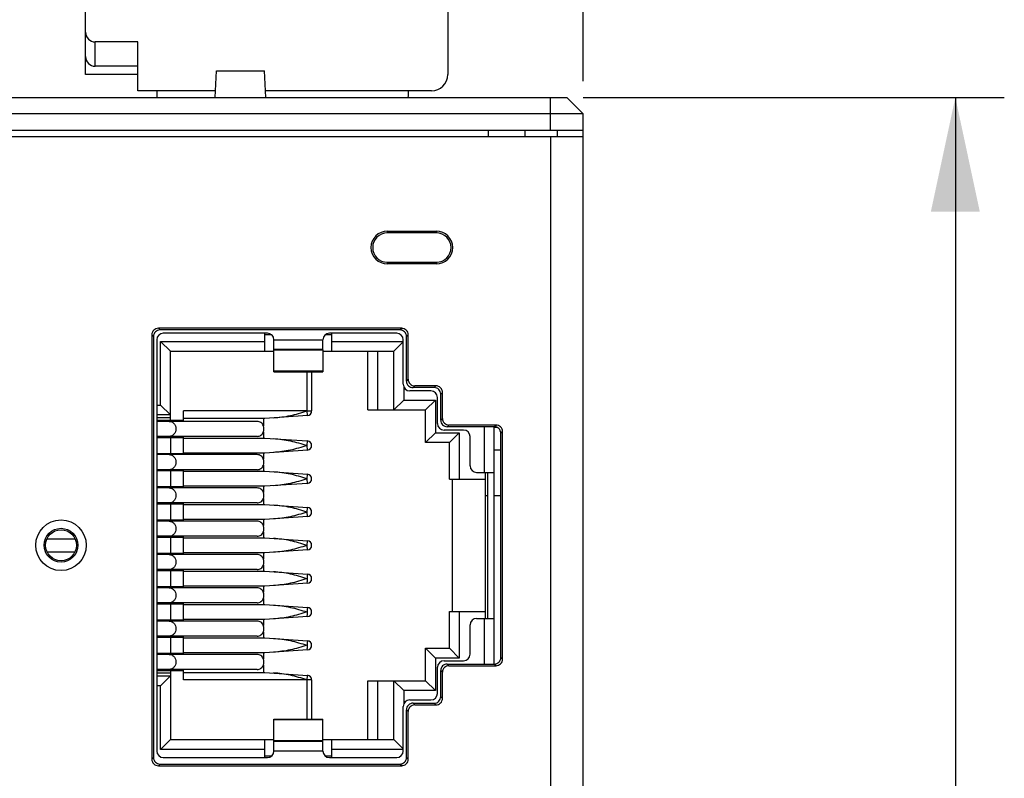
# Model space of a CAD drawing. Units: millimetres. Extents: x 0 to 841, y 0 to 594.
# Drawn here: x 334 to 364, y 390 to 413 of the extents above; entities that cross this region are included whole.
import ezdxf

# ---------------------------------------------------------------- set-up
doc = ezdxf.new("R2010")
doc.units = ezdxf.units.MM
doc.header["$LTSCALE"] = 46.255
doc.layers.get('0').update_dxf_attribs({"linetype": 'CONTINUOUS'})
for name, color, linetype in [('2D_DIM_EDS-G2008-EDXF_DIMENSION', 7, 'CONTINUOUS'), ('BOTCVR_EDS_GDXF_CONTINUOUS_LINE', 7, 'CONTINUOUS'), ('DIP_SW_03P_ADXF_CONTINUOUS_LINE', 7, 'CONTINUOUS'), ('LED_SMD_GY_DXF_CONTINUOUS_LINE', 7, 'CONTINUOUS'), ('MO-220004-NYDXF_CONTINUOUS_LINE', 7, 'CONTINUOUS'), ('RJ1001-88BDXDXF_CONTINUOUS_LINE', 7, 'CONTINUOUS'), ('TB_DINKLE_1XDXF_CONTINUOUS_LINE', 7, 'CONTINUOUS')]:
    doc.layers.add(name, color=color, linetype=linetype)
doc.styles.get("Standard").update_dxf_attribs({"font": 'txt', "width": 0.85})
doc.dimstyles.new('DIMSTYLE_1', dxfattribs={"dimtxt": 3.5, "dimasz": 3.5, "dimexe": 1.5, "dimexo": 1, "dimgap": 0.875, "dimtad": 1, "dimdec": 1, "dimzin": 0, "dimdsep": 46, "dimtxsty": 'Standard', "dimblk": '_FILLED', "dimblk1": '_FILLED', "dimblk2": '_FILLED', "dimcen": 0.09, "dimclrt": 1, "dimazin": 0, "dimtp": 0.3, "dimtm": 0.3, "dimtfac": 1, "dimtdec": 1, "dimtofl": 0, "dimtmove": 0, "dimatfit": 3, "dimldrblk": '_FILLED', "dimfxl": 0, "dimtolj": 1, "dimtzin": 0, "dimarcsym": 0})

# ---------------------------------------------------------------- blocks, each defined once
blk = doc.blocks.new('_FILLED')
at = {"color": 0, "linetype": 'ByBlock'}
blk.add_solid([(0, 0), (-1, 0.2143), (-1, -0.2143)], dxfattribs=at)
blk = doc.blocks.new('*D4')
at = {"layer": '2D_DIM_EDS-G2008-EDXF_DIMENSION', "color": 3, "linetype": 'Continuous'}
for p, q in [((351.234, 411.059), (351.234, 429.073)), ((315.234, 427.573), (333.234, 427.573)), ((351.234, 427.573), (333.234, 427.573)), ((315.234, 411.059), (315.234, 426.698))]:
    blk.add_line(p, q, dxfattribs=at)
at = {"layer": '2D_DIM_EDS-G2008-EDXF_DIMENSION', "color": 3, "linetype": 'Continuous', "xscale": 3.5, "yscale": 3.5, "zscale": 3.5, "rotation": 180}
blk.add_blockref('_FILLED', (315.234, 427.573), dxfattribs=at)
at = {"layer": '2D_DIM_EDS-G2008-EDXF_DIMENSION', "color": 3, "linetype": 'Continuous', "xscale": 3.5, "yscale": 3.5, "zscale": 3.5}
blk.add_blockref('_FILLED', (351.234, 427.573), dxfattribs=at)
blk = doc.blocks.new('*D5')
at = {"layer": '2D_DIM_EDS-G2008-EDXF_DIMENSION', "color": 3, "linetype": 'Continuous'}
for p, q in [((351.234, 410.559), (364.136, 410.559)), ((362.636, 410.559), (362.636, 370.059)), ((362.636, 329.559), (362.636, 370.059)), ((351.734, 329.559), (364.136, 329.559))]:
    blk.add_line(p, q, dxfattribs=at)
at = {"layer": '2D_DIM_EDS-G2008-EDXF_DIMENSION', "color": 3, "linetype": 'Continuous', "xscale": 3.5, "yscale": 3.5, "zscale": 3.5}
for p, rotation in [((362.636, 410.559), 89.9999999999), ((362.636, 329.559), 269.9999999999)]:
    blk.add_blockref('_FILLED', p, dxfattribs=dict(at, rotation=rotation))

msp = doc.modelspace()

# ---------------------------------------------------------------- linework, layer by layer
at = {"layer": 'BOTCVR_EDS_GDXF_CONTINUOUS_LINE', "color": 7, "linetype": 'Continuous'}
for p, q in [((315.734, 410.559), (350.734, 410.559)), ((350.234, 409.559), (350.234, 410.559)), ((350.734, 410.559), (351.234, 410.059)), ((351.234, 410.059), (315.234, 410.059)), ((351.234, 409.359), (351.234, 410.059)), ((315.234, 409.559), (351.234, 409.559)), ((348.334, 409.359), (348.334, 409.559)), ((349.452, 409.359), (349.452, 409.559)), ((350.434, 409.559), (350.434, 409.359))]:
    msp.add_line(p, q, dxfattribs=at)
at = {"layer": 'DIP_SW_03P_ADXF_CONTINUOUS_LINE', "color": 7, "linetype": 'Continuous'}
for p, q in [((339.955, 410.559), (339.997, 411.369)), ((339.997, 411.369), (341.471, 411.369)), ((341.514, 410.559), (341.471, 411.369))]:
    msp.add_line(p, q, dxfattribs=at)
at = {"layer": 'LED_SMD_GY_DXF_CONTINUOUS_LINE', "color": 7, "linetype": 'Continuous'}
for p, q in [((334.804, 397.039), (335.664, 397.039)), ((334.804, 396.639), (335.664, 396.639))]:
    msp.add_line(p, q, dxfattribs=at)
at = {"layer": 'MO-220004-NYDXF_CONTINUOUS_LINE', "color": 7, "linetype": 'Continuous'}
for p, q in [((315.234, 409.359), (351.234, 409.359)), ((350.234, 409.359), (350.234, 330.759)), ((351.234, 330.759), (351.234, 409.359)), ((345.234, 406.409), (345.234, 406.462)), ((345.234, 406.462), (346.734, 406.462)), ((346.734, 406.409), (345.234, 406.409)), ((346.734, 406.462), (346.734, 406.409)), ((345.234, 405.457), (345.234, 405.509)), ((345.234, 405.509), (346.734, 405.509)), ((346.734, 405.509), (346.734, 405.457)), ((346.734, 405.457), (345.234, 405.457)), ((338.217, 403.487), (338.269, 403.434)), ((345.672, 403.487), (338.217, 403.487)), ((345.619, 403.434), (338.269, 403.434)), ((345.619, 403.434), (345.672, 403.487)), ((338.017, 403.287), (338.017, 390.282)), ((338.069, 403.234), (338.017, 403.287)), ((338.069, 403.234), (338.069, 390.334)), ((345.872, 403.287), (345.819, 403.234)), ((345.819, 401.869), (345.819, 403.234)), ((345.872, 401.922), (345.872, 403.287)), ((345.819, 401.869), (345.872, 401.922)), ((346.071, 401.722), (346.019, 401.669)), ((346.669, 401.669), (346.019, 401.669)), ((346.722, 401.722), (346.071, 401.722)), ((346.669, 401.669), (346.722, 401.722)), ((346.922, 401.522), (346.869, 401.469)), ((346.869, 400.669), (346.869, 401.469)), ((346.922, 400.722), (346.922, 401.522)), ((346.869, 400.669), (346.922, 400.722)), ((347.121, 400.522), (347.069, 400.469)), ((348.509, 400.469), (347.069, 400.469)), ((348.562, 400.522), (347.121, 400.522)), ((348.509, 400.469), (348.562, 400.522)), ((348.603, 400.446), (348.509, 400.445)), ((348.762, 400.322), (348.709, 400.269)), ((348.709, 398.169), (348.709, 400.269)), ((348.762, 393.347), (348.762, 400.322)), ((348.709, 399.755), (348.509, 399.756)), ((348.309, 398.357), (348.234, 398.357)), ((348.709, 398.355), (348.509, 398.356)), ((348.713, 397.309), (348.713, 398.18)), ((348.709, 396.359), (348.709, 397.319)), ((348.713, 395.499), (348.713, 396.37)), ((348.709, 393.399), (348.709, 395.509)), ((348.709, 393.399), (348.762, 393.347)), ((347.069, 393.199), (348.509, 393.199)), ((347.069, 393.199), (347.121, 393.147)), ((347.121, 393.147), (348.562, 393.147)), ((348.562, 393.147), (348.509, 393.199)), ((346.922, 392.947), (346.869, 392.999)), ((346.869, 392.199), (346.869, 392.999)), ((346.922, 392.147), (346.922, 392.947)), ((346.869, 392.199), (346.922, 392.147)), ((346.019, 391.999), (346.071, 391.947)), ((346.019, 391.999), (346.669, 391.999)), ((346.071, 391.947), (346.722, 391.947)), ((346.722, 391.947), (346.669, 391.999)), ((345.872, 391.747), (345.819, 391.799)), ((345.819, 390.334), (345.819, 391.799)), ((345.872, 390.282), (345.872, 391.747)), ((338.017, 390.282), (338.069, 390.334)), ((338.269, 390.134), (338.217, 390.082)), ((338.217, 390.082), (345.672, 390.082)), ((338.269, 390.134), (345.619, 390.134)), ((345.672, 390.082), (345.619, 390.134)), ((345.819, 390.334), (345.872, 390.282))]:
    msp.add_line(p, q, dxfattribs=at)
for radius in [0.775, 0.518, 0.475]:
    msp.add_circle((335.234, 396.839), radius, dxfattribs=at)
for centre, radius, start, end in [((345.234, 405.959), 0.502, 90, 270), ((345.234, 405.959), 0.45, 90, 270), ((346.734, 405.959), 0.502, 270, 90), ((346.734, 405.959), 0.45, 270, 90), ((338.217, 403.287), 0.2, 89.9874, 180.0126), ((338.269, 403.235), 0.2, 89.9875, 180.0114), ((345.619, 403.235), 0.2, 359.9875, 90.0125), ((345.672, 403.287), 0.2, 359.9874, 90.0126), ((346.019, 401.869), 0.2, 179.9886, 270.0125), ((346.071, 401.922), 0.2, 179.9893, 270.0107), ((346.669, 401.47), 0.2, 359.9875, 90.0125), ((346.722, 401.522), 0.2, 359.9874, 90.0126), ((347.069, 400.669), 0.2, 179.9886, 270.0125), ((347.121, 400.722), 0.2, 179.9893, 270.0107), ((348.509, 400.27), 0.2, 359.9875, 90.0125), ((348.562, 400.322), 0.2, 359.9874, 90.0126), ((348.509, 393.399), 0.2, 269.9875, 0.0114), ((347.069, 393), 0.2, 89.9875, 180.0125), ((347.121, 392.947), 0.2, 89.9893, 180.0107), ((348.562, 393.347), 0.2, 269.9874, 0.0126), ((346.669, 392.199), 0.2, 269.9875, 0.0114), ((346.019, 391.8), 0.2, 89.9875, 180.0125), ((346.071, 391.747), 0.2, 89.9893, 180.0107), ((346.722, 392.147), 0.2, 269.9874, 0.0126), ((338.217, 390.282), 0.2, 179.9874, 270.0126), ((338.269, 390.334), 0.2, 179.9875, 270.0125), ((345.619, 390.334), 0.2, 269.9875, 0.0114), ((345.672, 390.282), 0.2, 269.9874, 0.0126)]:
    msp.add_arc(centre, radius, start, end, dxfattribs=at)
at = {"layer": 'RJ1001-88BDXDXF_CONTINUOUS_LINE', "color": 7, "linetype": 'Continuous'}
for p, q in [((338.169, 403.134), (338.169, 390.534)), ((338.284, 401.134), (338.284, 403.084)), ((338.284, 403.084), (338.584, 402.784)), ((338.284, 403.084), (341.484, 403.084)), ((341.559, 403.334), (338.369, 403.334)), ((341.484, 402.784), (341.484, 403.334)), ((341.691, 403.284), (341.484, 403.284)), ((341.759, 402.153), (341.759, 403.134)), ((341.759, 403.134), (343.259, 403.134)), ((343.259, 402.834), (343.259, 403.134)), ((343.534, 403.284), (343.327, 403.284)), ((345.519, 403.334), (343.459, 403.334)), ((343.534, 402.784), (343.534, 403.334)), ((343.534, 403.084), (345.719, 403.084)), ((345.434, 402.784), (345.719, 403.069)), ((345.719, 401.769), (345.719, 403.134)), ((338.584, 400.664), (338.584, 402.784)), ((338.584, 402.784), (341.759, 402.784)), ((343.259, 402.834), (341.759, 402.834)), ((341.759, 402.825), (343.259, 402.825)), ((343.259, 402.825), (343.259, 402.153)), ((343.259, 402.784), (345.434, 402.784)), ((344.634, 400.984), (344.634, 402.784)), ((344.934, 402.784), (344.934, 400.984)), ((345.434, 400.984), (345.434, 402.784)), ((341.759, 402.178), (343.259, 402.178)), ((341.759, 402.153), (343.259, 402.153)), ((342.774, 400.955), (342.774, 402.153)), ((342.914, 402.153), (342.914, 400.955)), ((345.734, 401.694), (345.734, 401.284)), ((346.569, 401.569), (345.919, 401.569)), ((345.434, 400.984), (345.734, 401.284)), ((345.734, 401.284), (346.704, 401.284)), ((346.404, 400.984), (346.704, 401.284)), ((346.704, 401.284), (346.704, 400.284)), ((346.769, 400.569), (346.769, 401.369)), ((338.169, 401.134), (338.284, 401.134)), ((338.284, 401.134), (338.584, 400.834)), ((342.766, 400.955), (338.984, 400.954)), ((338.984, 400.634), (338.984, 400.954)), ((342.774, 400.955), (342.766, 400.955)), ((342.784, 400.815), (342.774, 400.955)), ((342.774, 400.955), (342.914, 400.955)), ((344.634, 400.984), (346.404, 400.984)), ((346.404, 399.984), (346.404, 400.984)), ((338.584, 400.834), (338.169, 400.834)), ((338.169, 400.749), (338.584, 400.749)), ((338.984, 400.664), (338.169, 400.664)), ((338.364, 400.664), (338.364, 400.634)), ((338.484, 400.634), (338.484, 400.664)), ((341.484, 400.724), (338.984, 400.724)), ((341.434, 400.724), (341.434, 400.499)), ((342.784, 400.815), (341.484, 400.724)), ((341.245, 400.634), (338.169, 400.634)), ((347.569, 400.369), (346.969, 400.369)), ((348.209, 399.069), (348.209, 400.469)), ((348.509, 393.199), (348.509, 400.469)), ((341.245, 400.174), (338.169, 400.174)), ((338.169, 400.144), (338.984, 400.144)), ((338.364, 400.174), (338.364, 400.144)), ((338.484, 400.144), (338.484, 400.174)), ((338.584, 400.144), (338.584, 399.644)), ((338.984, 399.614), (338.984, 400.174)), ((338.984, 400.124), (341.484, 400.124)), ((341.434, 400.309), (341.434, 400.124)), ((341.484, 400.124), (342.784, 400.033)), ((342.774, 399.894), (342.784, 400.033)), ((346.404, 399.984), (346.704, 400.284)), ((346.704, 400.284), (347.434, 400.284)), ((347.134, 399.984), (347.434, 400.284)), ((347.434, 400.284), (347.434, 398.864)), ((347.769, 399.269), (347.769, 400.169)), ((342.784, 399.755), (341.484, 399.664)), ((342.766, 399.894), (342.774, 399.894)), ((342.784, 399.755), (342.774, 399.894)), ((347.134, 399.984), (346.404, 399.984)), ((347.134, 398.864), (347.134, 399.984)), ((338.984, 399.644), (338.169, 399.644)), ((341.245, 399.614), (338.169, 399.614)), ((338.364, 399.644), (338.364, 399.614)), ((338.484, 399.614), (338.484, 399.644)), ((341.484, 399.664), (338.984, 399.664)), ((341.434, 399.664), (341.434, 399.479)), ((341.245, 399.154), (338.169, 399.154)), ((338.364, 399.154), (338.364, 399.124)), ((338.484, 399.124), (338.484, 399.154)), ((338.984, 398.594), (338.984, 399.154)), ((341.434, 399.289), (341.434, 399.104)), ((338.169, 399.124), (338.984, 399.124)), ((338.584, 399.124), (338.584, 398.624)), ((338.984, 399.104), (341.484, 399.104)), ((341.484, 399.104), (342.784, 399.013)), ((342.774, 398.874), (342.766, 398.874)), ((342.774, 398.874), (342.784, 399.013)), ((342.784, 398.735), (342.774, 398.874)), ((347.134, 398.864), (348.234, 398.864)), ((347.234, 394.804), (347.234, 398.864)), ((347.969, 399.069), (348.509, 399.069)), ((348.234, 399.069), (348.234, 394.599)), ((348.309, 394.599), (348.309, 399.069)), ((338.984, 398.624), (338.169, 398.624)), ((341.245, 398.594), (338.169, 398.594)), ((338.364, 398.624), (338.364, 398.594)), ((338.484, 398.594), (338.484, 398.624)), ((341.484, 398.644), (338.984, 398.644)), ((341.434, 398.644), (341.434, 398.459)), ((342.784, 398.735), (341.484, 398.644)), ((341.434, 398.269), (341.434, 398.084)), ((341.245, 398.134), (338.169, 398.134)), ((338.169, 398.104), (338.984, 398.104)), ((338.364, 398.134), (338.364, 398.104)), ((338.484, 398.104), (338.484, 398.134)), ((338.584, 398.104), (338.584, 397.604)), ((338.984, 397.574), (338.984, 398.134)), ((338.984, 398.084), (341.484, 398.084)), ((341.484, 398.084), (342.784, 397.993)), ((342.774, 397.854), (342.784, 397.993)), ((341.484, 397.624), (338.984, 397.624)), ((341.434, 397.624), (341.434, 397.439)), ((342.784, 397.715), (341.484, 397.624)), ((342.766, 397.854), (342.774, 397.854)), ((342.784, 397.715), (342.774, 397.854)), ((338.984, 397.604), (338.169, 397.604)), ((341.245, 397.574), (338.169, 397.574)), ((338.364, 397.604), (338.364, 397.574)), ((338.484, 397.574), (338.484, 397.604)), ((341.245, 397.114), (338.169, 397.114)), ((338.169, 397.084), (338.984, 397.084)), ((338.364, 397.114), (338.364, 397.084)), ((338.484, 397.084), (338.484, 397.114)), ((338.584, 397.084), (338.584, 396.584)), ((338.984, 396.554), (338.984, 397.114)), ((338.984, 397.064), (341.484, 397.064)), ((341.434, 397.249), (341.434, 397.064)), ((341.484, 397.064), (342.784, 396.973)), ((342.766, 396.834), (342.774, 396.834)), ((342.774, 396.834), (342.784, 396.973)), ((342.784, 396.695), (342.774, 396.834)), ((338.984, 396.584), (338.169, 396.584)), ((341.245, 396.554), (338.169, 396.554)), ((338.364, 396.584), (338.364, 396.554)), ((338.484, 396.554), (338.484, 396.584)), ((341.484, 396.604), (338.984, 396.604)), ((341.434, 396.604), (341.434, 396.419)), ((342.784, 396.695), (341.484, 396.604)), ((341.434, 396.229), (341.434, 396.044)), ((341.245, 396.094), (338.169, 396.094)), ((338.169, 396.064), (338.984, 396.064)), ((338.364, 396.094), (338.364, 396.064)), ((338.484, 396.064), (338.484, 396.094)), ((338.584, 396.064), (338.584, 395.564)), ((338.984, 395.534), (338.984, 396.094)), ((338.984, 396.044), (341.484, 396.044)), ((341.484, 396.044), (342.784, 395.953)), ((338.984, 395.564), (338.169, 395.564)), ((341.245, 395.534), (338.169, 395.534)), ((338.364, 395.564), (338.364, 395.534)), ((338.484, 395.534), (338.484, 395.564)), ((341.484, 395.584), (338.984, 395.584)), ((341.434, 395.584), (341.434, 395.399)), ((342.784, 395.675), (341.484, 395.584)), ((342.784, 395.675), (342.781, 395.716)), ((341.434, 395.209), (341.434, 395.024)), ((341.245, 395.074), (338.169, 395.074)), ((338.169, 395.044), (338.984, 395.044)), ((338.364, 395.074), (338.364, 395.044)), ((338.484, 395.044), (338.484, 395.074)), ((338.584, 395.044), (338.584, 394.544)), ((338.984, 394.514), (338.984, 395.074)), ((338.984, 395.024), (341.484, 395.024)), ((341.484, 395.024), (342.784, 394.933)), ((342.784, 394.655), (341.484, 394.564)), ((342.766, 394.794), (342.775, 394.795)), ((342.784, 394.655), (342.781, 394.696)), ((347.134, 393.684), (347.134, 394.804)), ((347.134, 394.804), (348.234, 394.804)), ((347.434, 394.804), (347.434, 393.384)), ((338.984, 394.544), (338.169, 394.544)), ((341.245, 394.514), (338.169, 394.514)), ((338.364, 394.544), (338.364, 394.514)), ((338.484, 394.514), (338.484, 394.544)), ((341.484, 394.564), (338.984, 394.564)), ((341.434, 394.564), (341.434, 394.379)), ((347.769, 393.499), (347.769, 394.399)), ((347.969, 394.599), (348.509, 394.599)), ((348.209, 393.199), (348.209, 394.599)), ((341.245, 394.054), (338.169, 394.054)), ((338.169, 394.024), (338.984, 394.024)), ((338.364, 394.054), (338.364, 394.024)), ((338.484, 394.024), (338.484, 394.054)), ((338.584, 394.024), (338.584, 393.524)), ((338.984, 393.494), (338.984, 394.054)), ((338.984, 394.004), (341.484, 394.004)), ((341.434, 394.189), (341.434, 394.004)), ((341.484, 394.004), (342.784, 393.913)), ((338.984, 393.524), (338.169, 393.524)), ((341.245, 393.494), (338.169, 393.494)), ((338.364, 393.524), (338.364, 393.494)), ((338.484, 393.494), (338.484, 393.524)), ((341.484, 393.544), (338.984, 393.544)), ((341.434, 393.544), (341.434, 393.359)), ((342.784, 393.635), (341.484, 393.544)), ((342.784, 393.635), (342.781, 393.676)), ((346.404, 392.684), (346.404, 393.684)), ((346.404, 393.684), (347.134, 393.684)), ((346.404, 393.684), (346.704, 393.384)), ((347.134, 393.684), (347.434, 393.384)), ((341.434, 393.169), (341.434, 392.944)), ((346.704, 393.384), (346.704, 392.384)), ((347.434, 393.384), (346.704, 393.384)), ((346.769, 392.299), (346.769, 393.099)), ((346.969, 393.299), (347.569, 393.299)), ((341.245, 393.034), (338.169, 393.034)), ((338.169, 393.004), (338.984, 393.004)), ((338.584, 392.919), (338.169, 392.919)), ((338.169, 392.834), (338.584, 392.834)), ((338.284, 392.534), (338.584, 392.834)), ((338.364, 393.034), (338.364, 393.004)), ((338.484, 393.004), (338.484, 393.034)), ((338.584, 393.004), (338.584, 390.884)), ((338.984, 392.714), (338.984, 393.034)), ((338.984, 392.944), (341.484, 392.944)), ((341.484, 392.944), (342.784, 392.853)), ((342.774, 392.714), (342.784, 392.853)), ((338.284, 392.534), (338.169, 392.534)), ((338.284, 390.584), (338.284, 392.534)), ((342.766, 392.714), (338.984, 392.714)), ((342.774, 392.714), (342.766, 392.714)), ((342.774, 391.515), (342.774, 392.714)), ((342.914, 392.714), (342.774, 392.714)), ((342.914, 392.714), (342.914, 391.515)), ((342.914, 392.714), (342.914, 392.714)), ((344.634, 390.884), (344.634, 392.684)), ((344.634, 392.684), (346.404, 392.684)), ((344.934, 392.684), (344.934, 390.884)), ((345.434, 390.884), (345.434, 392.684)), ((345.434, 392.684), (345.734, 392.384)), ((346.404, 392.684), (346.704, 392.384)), ((345.734, 392.384), (345.734, 391.975)), ((346.704, 392.384), (345.734, 392.384)), ((345.719, 390.534), (345.719, 391.899)), ((345.919, 392.099), (346.569, 392.099)), ((341.759, 390.843), (341.759, 391.515)), ((341.759, 391.515), (343.259, 391.515)), ((343.259, 391.491), (341.759, 391.491)), ((343.259, 390.534), (343.259, 391.515)), ((338.284, 390.584), (338.584, 390.884)), ((338.584, 390.884), (341.759, 390.884)), ((341.484, 390.334), (341.484, 390.884)), ((343.259, 390.843), (341.759, 390.843)), ((341.759, 390.534), (341.759, 390.834)), ((341.759, 390.834), (343.259, 390.834)), ((343.259, 390.884), (345.434, 390.884)), ((343.534, 390.334), (343.534, 390.884)), ((345.719, 390.599), (345.434, 390.884)), ((341.484, 390.584), (338.284, 390.584)), ((341.484, 390.384), (341.691, 390.384)), ((343.259, 390.534), (341.759, 390.534)), ((343.327, 390.384), (343.534, 390.384)), ((345.719, 390.584), (343.534, 390.584)), ((338.369, 390.334), (341.559, 390.334)), ((343.459, 390.334), (345.519, 390.334))]:
    msp.add_line(p, q, dxfattribs=at)
for centre, radius, start, end in [((338.369, 403.134), 0.2, 90, 180), ((341.559, 403.134), 0.2, 0, 90), ((343.459, 403.134), 0.2, 90, 180), ((345.519, 403.134), 0.2, 0, 90), ((345.919, 401.769), 0.2, 180, 270), ((346.569, 401.369), 0.2, 0, 90), ((342.774, 400.955), 0.14, 274.0002, 360), ((346.969, 400.569), 0.2, 180, 270), ((347.569, 400.169), 0.2, 0, 90), ((342.774, 399.894), 0.14, 274.024, 85.9998), ((347.969, 399.269), 0.2, 180, 270), ((342.774, 398.874), 0.14, 274.024, 85.9998), ((342.774, 397.854), 0.14, 274.024, 85.9998), ((342.774, 396.835), 0.14, 274.0002, 85.9785), ((342.774, 395.814), 0.14, 274.024, 85.9998), ((342.774, 394.794), 0.14, 274.024, 85.9998), ((347.969, 394.399), 0.2, 90, 180), ((342.774, 393.774), 0.14, 274.024, 85.9998), ((347.569, 393.499), 0.2, 270, 360), ((346.969, 393.099), 0.2, 90, 180), ((342.774, 392.714), 0.14, 360, 85.9998), ((346.569, 392.299), 0.2, 270, 360), ((345.919, 391.899), 0.2, 90, 180), ((338.369, 390.534), 0.2, 180, 270), ((341.559, 390.534), 0.2, 270, 360), ((343.459, 390.534), 0.2, 180, 270), ((345.519, 390.534), 0.2, 270, 360)]:
    msp.add_arc(centre, radius, start, end, dxfattribs=at)
for points, knots in [([(341.746, 400.743), (341.919, 400.755), (342.179, 400.787), (342.516, 400.874), (342.683, 400.928), (342.766, 400.954)], [0, 0, 0, 0, 0.497421, 0.747731, 1, 1, 1, 1]), ([(338.546, 400.634), (338.574, 400.634), (338.63, 400.622), (338.699, 400.57), (338.744, 400.494), (338.755, 400.434), (338.755, 400.404)], [0, 0, 0, 0, 0.238565, 0.483987, 0.73875, 1, 1, 1, 1]), ([(338.755, 400.404), (338.755, 400.375), (338.744, 400.315), (338.699, 400.239), (338.63, 400.187), (338.574, 400.174), (338.546, 400.174)], [0, 0, 0, 0, 0.261269, 0.516033, 0.761453, 1, 1, 1, 1]), ([(341.435, 400.5), (341.419, 400.538), (341.367, 400.607), (341.284, 400.634), (341.245, 400.634)], [0, 0, 0, 0, 0.512478, 1, 1, 1, 1]), ([(341.245, 400.174), (341.284, 400.174), (341.367, 400.202), (341.419, 400.271), (341.435, 400.309)], [0, 0, 0, 0, 0.487495, 1, 1, 1, 1]), ([(341.746, 400.106), (341.919, 400.094), (342.266, 400.051), (342.6, 399.948), (342.766, 399.894)], [0, 0, 0, 0, 0.497464, 1, 1, 1, 1]), ([(342.766, 399.894), (342.683, 399.868), (342.516, 399.814), (342.179, 399.727), (341.919, 399.695), (341.746, 399.683)], [0, 0, 0, 0, 0.252269, 0.502579, 1, 1, 1, 1]), ([(338.546, 399.614), (338.574, 399.614), (338.63, 399.602), (338.699, 399.55), (338.744, 399.474), (338.755, 399.414), (338.755, 399.384)], [0, 0, 0, 0, 0.238565, 0.483986, 0.73875, 1, 1, 1, 1]), ([(341.435, 399.48), (341.419, 399.518), (341.367, 399.587), (341.284, 399.614), (341.245, 399.614)], [0, 0, 0, 0, 0.512478, 1, 1, 1, 1]), ([(338.755, 399.384), (338.755, 399.355), (338.744, 399.295), (338.699, 399.219), (338.63, 399.167), (338.574, 399.154), (338.546, 399.154)], [0, 0, 0, 0, 0.261269, 0.516033, 0.761453, 1, 1, 1, 1]), ([(341.245, 399.154), (341.284, 399.154), (341.367, 399.182), (341.419, 399.251), (341.435, 399.289)], [0, 0, 0, 0, 0.487495, 1, 1, 1, 1]), ([(342.766, 398.874), (342.6, 398.928), (342.266, 399.031), (341.919, 399.074), (341.746, 399.086)], [0, 0, 0, 0, 0.502537, 1, 1, 1, 1]), ([(342.766, 398.874), (342.683, 398.848), (342.516, 398.794), (342.179, 398.707), (341.919, 398.675), (341.746, 398.663)], [0, 0, 0, 0, 0.252269, 0.502579, 1, 1, 1, 1]), ([(338.546, 398.594), (338.574, 398.594), (338.63, 398.582), (338.699, 398.53), (338.744, 398.454), (338.755, 398.394), (338.755, 398.364)], [0, 0, 0, 0, 0.238565, 0.483987, 0.73875, 1, 1, 1, 1]), ([(341.435, 398.46), (341.419, 398.498), (341.367, 398.567), (341.284, 398.594), (341.245, 398.594)], [0, 0, 0, 0, 0.512478, 1, 1, 1, 1]), ([(338.755, 398.364), (338.755, 398.335), (338.744, 398.275), (338.699, 398.199), (338.63, 398.147), (338.574, 398.134), (338.546, 398.134)], [0, 0, 0, 0, 0.261269, 0.516033, 0.761453, 1, 1, 1, 1]), ([(341.245, 398.134), (341.284, 398.134), (341.367, 398.162), (341.419, 398.231), (341.435, 398.269)], [0, 0, 0, 0, 0.487495, 1, 1, 1, 1]), ([(342.766, 397.854), (342.6, 397.908), (342.266, 398.011), (341.919, 398.054), (341.746, 398.066)], [0, 0, 0, 0, 0.502537, 1, 1, 1, 1]), ([(342.766, 397.854), (342.683, 397.828), (342.516, 397.774), (342.179, 397.687), (341.919, 397.655), (341.746, 397.643)], [0, 0, 0, 0, 0.252269, 0.502579, 1, 1, 1, 1]), ([(338.546, 397.574), (338.574, 397.574), (338.63, 397.562), (338.699, 397.51), (338.744, 397.434), (338.755, 397.374), (338.755, 397.344)], [0, 0, 0, 0, 0.238565, 0.483986, 0.73875, 1, 1, 1, 1]), ([(338.755, 397.344), (338.755, 397.315), (338.744, 397.255), (338.699, 397.179), (338.63, 397.127), (338.574, 397.114), (338.546, 397.114)], [0, 0, 0, 0, 0.261269, 0.516033, 0.761453, 1, 1, 1, 1]), ([(341.435, 397.44), (341.419, 397.478), (341.367, 397.547), (341.284, 397.574), (341.245, 397.574)], [0, 0, 0, 0, 0.512478, 1, 1, 1, 1]), ([(341.245, 397.114), (341.284, 397.114), (341.367, 397.142), (341.419, 397.211), (341.435, 397.249)], [0, 0, 0, 0, 0.487495, 1, 1, 1, 1]), ([(342.766, 396.834), (342.6, 396.888), (342.266, 396.991), (341.919, 397.034), (341.746, 397.046)], [0, 0, 0, 0, 0.502537, 1, 1, 1, 1]), ([(342.766, 396.834), (342.683, 396.808), (342.516, 396.754), (342.179, 396.667), (341.919, 396.635), (341.746, 396.623)], [0, 0, 0, 0, 0.252269, 0.502579, 1, 1, 1, 1]), ([(338.546, 396.554), (338.574, 396.554), (338.63, 396.542), (338.699, 396.49), (338.744, 396.414), (338.755, 396.354), (338.755, 396.324)], [0, 0, 0, 0, 0.238565, 0.483987, 0.73875, 1, 1, 1, 1]), ([(341.435, 396.42), (341.419, 396.458), (341.367, 396.527), (341.284, 396.554), (341.245, 396.554)], [0, 0, 0, 0, 0.512478, 1, 1, 1, 1]), ([(338.755, 396.324), (338.755, 396.295), (338.744, 396.235), (338.699, 396.159), (338.63, 396.107), (338.574, 396.094), (338.546, 396.094)], [0, 0, 0, 0, 0.261269, 0.516033, 0.761453, 1, 1, 1, 1]), ([(341.245, 396.094), (341.284, 396.094), (341.367, 396.122), (341.419, 396.191), (341.435, 396.229)], [0, 0, 0, 0, 0.487495, 1, 1, 1, 1]), ([(342.766, 395.814), (342.6, 395.868), (342.266, 395.971), (341.919, 396.014), (341.746, 396.026)], [0, 0, 0, 0, 0.502537, 1, 1, 1, 1]), ([(342.766, 395.814), (342.683, 395.788), (342.516, 395.734), (342.179, 395.647), (341.919, 395.615), (341.746, 395.603)], [0, 0, 0, 0, 0.252269, 0.502579, 1, 1, 1, 1]), ([(342.784, 395.953), (342.784, 395.953), (342.784, 395.952), (342.784, 395.951), (342.783, 395.947), (342.783, 395.943), (342.783, 395.937), (342.782, 395.927), (342.781, 395.912), (342.78, 395.891), (342.778, 395.867), (342.776, 395.842), (342.775, 395.824), (342.775, 395.815)], [0, 0, 0, 0, 0.004839, 0.019234, 0.043007, 0.075976, 0.117904, 0.168314, 0.292439, 0.443793, 0.616743, 0.804908, 1, 1, 1, 1]), ([(342.775, 395.815), (342.775, 395.806), (342.777, 395.773), (342.779, 395.74), (342.781, 395.716)], [0, 0, 0, 0, 0.275831, 1, 1, 1, 1]), ([(338.546, 395.534), (338.574, 395.534), (338.63, 395.522), (338.699, 395.47), (338.744, 395.394), (338.755, 395.334), (338.755, 395.304)], [0, 0, 0, 0, 0.238547, 0.483967, 0.738731, 1, 1, 1, 1]), ([(341.435, 395.4), (341.419, 395.438), (341.367, 395.507), (341.284, 395.534), (341.245, 395.534)], [0, 0, 0, 0, 0.512478, 1, 1, 1, 1]), ([(338.755, 395.304), (338.755, 395.275), (338.744, 395.215), (338.699, 395.139), (338.63, 395.087), (338.574, 395.074), (338.546, 395.074)], [0, 0, 0, 0, 0.261269, 0.516033, 0.761453, 1, 1, 1, 1]), ([(341.245, 395.074), (341.284, 395.074), (341.367, 395.102), (341.419, 395.171), (341.435, 395.209)], [0, 0, 0, 0, 0.487495, 1, 1, 1, 1]), ([(341.746, 395.006), (341.919, 394.994), (342.266, 394.951), (342.6, 394.848), (342.766, 394.794)], [0, 0, 0, 0, 0.497464, 1, 1, 1, 1]), ([(342.784, 394.933), (342.784, 394.933), (342.784, 394.932), (342.784, 394.931), (342.783, 394.927), (342.783, 394.923), (342.783, 394.917), (342.782, 394.907), (342.781, 394.892), (342.78, 394.871), (342.778, 394.847), (342.776, 394.822), (342.775, 394.804), (342.775, 394.795)], [0, 0, 0, 0, 0.004839, 0.019234, 0.043007, 0.075976, 0.117904, 0.168314, 0.292439, 0.443793, 0.616743, 0.804908, 1, 1, 1, 1]), ([(342.766, 394.794), (342.683, 394.768), (342.516, 394.714), (342.179, 394.627), (341.919, 394.595), (341.746, 394.583)], [0, 0, 0, 0, 0.252269, 0.502579, 1, 1, 1, 1]), ([(342.775, 394.795), (342.775, 394.786), (342.777, 394.753), (342.779, 394.72), (342.781, 394.696)], [0, 0, 0, 0, 0.275831, 1, 1, 1, 1]), ([(338.546, 394.514), (338.574, 394.514), (338.63, 394.502), (338.699, 394.45), (338.744, 394.374), (338.755, 394.314), (338.755, 394.284)], [0, 0, 0, 0, 0.238547, 0.483967, 0.738731, 1, 1, 1, 1]), ([(341.435, 394.38), (341.419, 394.418), (341.367, 394.487), (341.284, 394.514), (341.245, 394.514)], [0, 0, 0, 0, 0.512478, 1, 1, 1, 1]), ([(338.755, 394.284), (338.755, 394.255), (338.744, 394.195), (338.699, 394.119), (338.63, 394.067), (338.574, 394.054), (338.546, 394.054)], [0, 0, 0, 0, 0.261269, 0.516033, 0.761453, 1, 1, 1, 1]), ([(341.245, 394.054), (341.284, 394.054), (341.367, 394.082), (341.419, 394.151), (341.435, 394.189)], [0, 0, 0, 0, 0.487495, 1, 1, 1, 1]), ([(341.746, 393.986), (341.919, 393.974), (342.266, 393.931), (342.6, 393.828), (342.766, 393.774)], [0, 0, 0, 0, 0.497464, 1, 1, 1, 1]), ([(342.766, 393.774), (342.683, 393.748), (342.516, 393.694), (342.179, 393.607), (341.919, 393.575), (341.746, 393.563)], [0, 0, 0, 0, 0.252269, 0.502579, 1, 1, 1, 1]), ([(342.784, 393.913), (342.784, 393.913), (342.784, 393.912), (342.784, 393.911), (342.783, 393.907), (342.783, 393.903), (342.783, 393.897), (342.782, 393.887), (342.781, 393.872), (342.78, 393.851), (342.778, 393.827), (342.776, 393.802), (342.775, 393.784), (342.775, 393.775)], [0, 0, 0, 0, 0.004839, 0.019234, 0.043007, 0.075976, 0.117904, 0.168314, 0.292439, 0.443793, 0.616743, 0.804908, 1, 1, 1, 1]), ([(342.775, 393.775), (342.775, 393.766), (342.777, 393.733), (342.779, 393.7), (342.781, 393.676)], [0, 0, 0, 0, 0.275831, 1, 1, 1, 1]), ([(338.546, 393.494), (338.574, 393.494), (338.63, 393.482), (338.699, 393.43), (338.744, 393.354), (338.755, 393.294), (338.755, 393.264)], [0, 0, 0, 0, 0.238547, 0.483967, 0.738731, 1, 1, 1, 1]), ([(341.435, 393.36), (341.419, 393.398), (341.367, 393.467), (341.284, 393.494), (341.245, 393.494)], [0, 0, 0, 0, 0.512478, 1, 1, 1, 1]), ([(338.755, 393.264), (338.755, 393.235), (338.744, 393.175), (338.699, 393.099), (338.63, 393.047), (338.574, 393.034), (338.546, 393.034)], [0, 0, 0, 0, 0.261269, 0.516033, 0.761453, 1, 1, 1, 1]), ([(341.245, 393.034), (341.284, 393.034), (341.367, 393.062), (341.419, 393.131), (341.435, 393.169)], [0, 0, 0, 0, 0.487495, 1, 1, 1, 1]), ([(342.766, 392.714), (342.6, 392.768), (342.266, 392.871), (341.919, 392.914), (341.746, 392.926)], [0, 0, 0, 0, 0.502537, 1, 1, 1, 1])]:
    msp.add_open_spline(points, degree=3, knots=knots, dxfattribs=at)
for points in [[(341.453, 400.404), (341.453, 400.437), (341.447, 400.47), (341.435, 400.5)], [(341.435, 400.309), (341.447, 400.339), (341.453, 400.372), (341.453, 400.404)], [(341.453, 399.384), (341.453, 399.417), (341.447, 399.45), (341.435, 399.48)], [(341.435, 399.289), (341.447, 399.319), (341.453, 399.352), (341.453, 399.384)], [(341.453, 398.364), (341.453, 398.397), (341.447, 398.43), (341.435, 398.46)], [(341.435, 398.269), (341.447, 398.299), (341.453, 398.332), (341.453, 398.364)], [(341.453, 397.344), (341.453, 397.377), (341.447, 397.41), (341.435, 397.44)], [(341.435, 397.249), (341.447, 397.279), (341.453, 397.312), (341.453, 397.344)], [(341.453, 396.324), (341.453, 396.357), (341.447, 396.39), (341.435, 396.42)], [(341.435, 396.229), (341.447, 396.259), (341.453, 396.292), (341.453, 396.324)], [(342.775, 395.815), (342.772, 395.815), (342.769, 395.815), (342.766, 395.814)], [(341.453, 395.304), (341.453, 395.337), (341.447, 395.37), (341.435, 395.4)], [(341.435, 395.209), (341.447, 395.239), (341.453, 395.272), (341.453, 395.304)], [(341.453, 394.284), (341.453, 394.317), (341.447, 394.35), (341.435, 394.38)], [(341.435, 394.189), (341.447, 394.219), (341.453, 394.252), (341.453, 394.284)], [(342.766, 393.774), (342.769, 393.775), (342.772, 393.775), (342.775, 393.775)], [(341.453, 393.264), (341.453, 393.297), (341.447, 393.33), (341.435, 393.36)], [(341.435, 393.169), (341.447, 393.199), (341.453, 393.232), (341.453, 393.264)]]:
    msp.add_open_spline(points, degree=3, dxfattribs=at)
at = {"layer": 'TB_DINKLE_1XDXF_CONTINUOUS_LINE', "color": 7, "linetype": 'Continuous'}
for p, q in [((347.084, 419.059), (347.084, 411.259)), ((335.984, 411.259), (335.984, 417.859)), ((336.284, 411.512), (336.284, 412.259)), ((337.584, 412.259), (336.284, 412.259)), ((337.584, 410.759), (337.584, 412.259)), ((337.584, 411.512), (336.284, 411.512)), ((337.584, 411.259), (335.984, 411.259)), ((339.965, 410.759), (337.584, 410.759)), ((338.184, 410.559), (338.184, 410.759)), ((346.584, 410.759), (341.503, 410.759)), ((345.884, 410.659), (345.884, 410.759))]:
    msp.add_line(p, q, dxfattribs=at)
for centre, radius, start, end in [((336.284, 412.559), 0.3, 180, 270), ((336.284, 411.812), 0.3, 180, 270), ((346.584, 411.259), 0.5, 270, 360), ((345.384, 410.659), 0.5, 348.4499, 360)]:
    msp.add_arc(centre, radius, start, end, dxfattribs=at)

# ---------------------------------------------------------------- dimensions: what is measured, and where the dimension line sits
at = {"layer": '2D_DIM_EDS-G2008-EDXF_DIMENSION', "color": 3, "linetype": 'Continuous'}
dim = msp.add_linear_dim(base=(351.234, 427.573), p1=(315.234, 410.059), p2=(351.234, 410.059), dimstyle='DIMSTYLE_1', dxfattribs=at)
dim.commit()
dim.dimension.update_dxf_attribs({"geometry": '*D4', "text_midpoint": (315.021, 427.573), "dimtype": 160})
dim = msp.add_linear_dim(base=(362.636, 329.559), p1=(350.234, 410.559), p2=(350.734, 329.559), angle=270, dimstyle='DIMSTYLE_1', dxfattribs=at)
dim.commit()
dim.dimension.update_dxf_attribs({"geometry": '*D5', "text_midpoint": (362.636, 353.317), "dimtype": 160})

doc.saveas('drawing.dxf')
